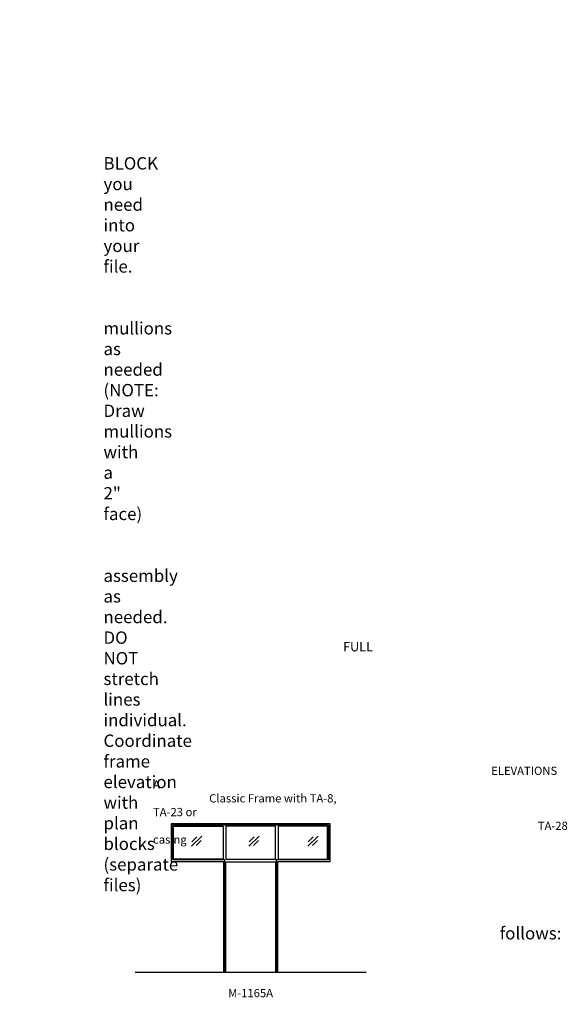
# Model space of a CAD drawing. Units: inches. Extents: x -797 to 134, y 2699 to 3451.
# Drawn here: x -264 to 134, y 2716 to 3433 of the extents above; entities that cross this region are included whole.
import ezdxf

# ---------------------------------------------------------------- set-up
doc = ezdxf.new("R2010")
doc.units = ezdxf.units.IN
doc.header["$MEASUREMENT"] = 0
doc.linetypes.add('HIDDEN', pattern=[0.375, 0.25, -0.125])
doc.layers.add('Timely_Elevations', color=1, linetype='Continuous')
doc.layers.add('Timely_RoughOpenings', color=254, linetype='HIDDEN')
doc.styles.add('ElevationID', font='arial.ttf', dxfattribs={"height": 4})

# ---------------------------------------------------------------- blocks, each defined once
blk = doc.blocks.new('Glass')
at = {"layer": 'Timely_Elevations'}
for p, q in [((-3.75, -3.66), (3.75, 3.66)), ((-3.4, -0.49), (0.22, 3.05)), ((-0.31, -3.13), (3.31, 0.4))]:
    blk.add_line(p, q, dxfattribs=at)
blk = doc.blocks.new('M1165A')
at = {"layer": 'Timely_Elevations'}
for points in [[(-39.75, 107.94), (-39.75, 80.44), (-1.75, 80.44), (-1.75, 0), (0, 0), (0, 80.19), (36, 80.19), (36, 0), (37.75, 0), (37.75, 80.44), (75.75, 80.44), (75.75, 107.94)], [(-38, 82.19), (-38, 106.19), (-2, 106.19), (-2, 82.19)], [(36, 106.19), (0, 106.19), (0, 82.19), (36, 82.19)], [(74, 82.19), (74, 106.19), (38, 106.19), (38, 82.19)]]:
    blk.add_lwpolyline(points, close=True, dxfattribs=at)
at = {"layer": 'Timely_RoughOpenings'}
blk.add_lwpolyline([(-0.62, 0), (-0.62, 81.75), (-38.62, 81.75), (-38.62, 107), (74.62, 107), (74.62, 81.75), (36.62, 81.75), (36.62, 0)], dxfattribs=at)
at = {"layer": 'Timely_Elevations'}
for p in [(-21.29, 95.24), (20.45, 95.24), (63.26, 95.24)]:
    blk.add_blockref('Glass', p, dxfattribs=at)

msp = doc.modelspace()

# ---------------------------------------------------------------- linework, layer by layer
at = {"layer": 'Timely_Elevations'}
msp.add_line((-179.76186, 2739.64902), (-11.76186, 2739.64902), dxfattribs=at)

# ---------------------------------------------------------------- block references
msp.add_blockref('M1165A', (-113.76186, 2739.64902))

# ---------------------------------------------------------------- texts
at = {"style": 'ElevationID'}
for s, insert, char_height, width, attachment_point in [('{\\fArial|b1|i0|c0|p34;\\LREAD ME\\P}\\P{\\H0.75x;Elevation files contain both the elevation and rough opening lines.  Suggested use:\\P\\P\\pi-36,l48,t48;1.^IINSERT and EXPLODE the BLOCK you need into your file.\\P\\pi0,l0,tz;\\P\\pi-36,l48,t48;2.^ISTRETCH and manually draw mullions as needed (NOTE: Draw mullions with a 2" face)\\P\\pi0,l0,tz;\\P\\pi-36,l48,t48;3.^ISTRETCH the entire frame assembly as needed.  DO NOT stretch lines individual.  Coordinate frame elevation with plan blocks (separate files)\\P\\pi0,l0,tz;\\P\\PTYPICAL NOTES\\PAND DIMENSIONS:}', (-778.69166, 3432.56712), 12, 372, 1), ('\\pi61.64;{\\H0.75x;FULL HEIGHT\\P\\pi30.022;sidelights and borrowed lights}', (-583.28538, 2979.70889), 9, 183.6203062, 1), ('\\pi40.977;ELEVATIONS A\\P\\pi6.8063;Classic Frame with TA-8, TA-23 or \\P\\pi46.617;TA-28 casing', (-166.69166, 2889.05406), 6, 141.8596118, 1), ('\\pi-72,l72,t72;{\\H0.75x;Note:^IRough openings are measured from the frame rabbet as follows:\\P\\pt72,144;^IJAMBS ^Iadd 5/8" on each side\\P^IHEADS^Iadd 13/16" above\\P^ISILLS^Iadd 7/16" below}', (-778.69166, 2787.3796), 12, 372, 1), ('M-1165A', (-95.76186, 2723.55374), 6, 120, 5)]:
    msp.add_mtext(s, dxfattribs=dict(at, insert=insert, char_height=char_height, width=width, attachment_point=attachment_point))

doc.saveas('drawing.dxf')
